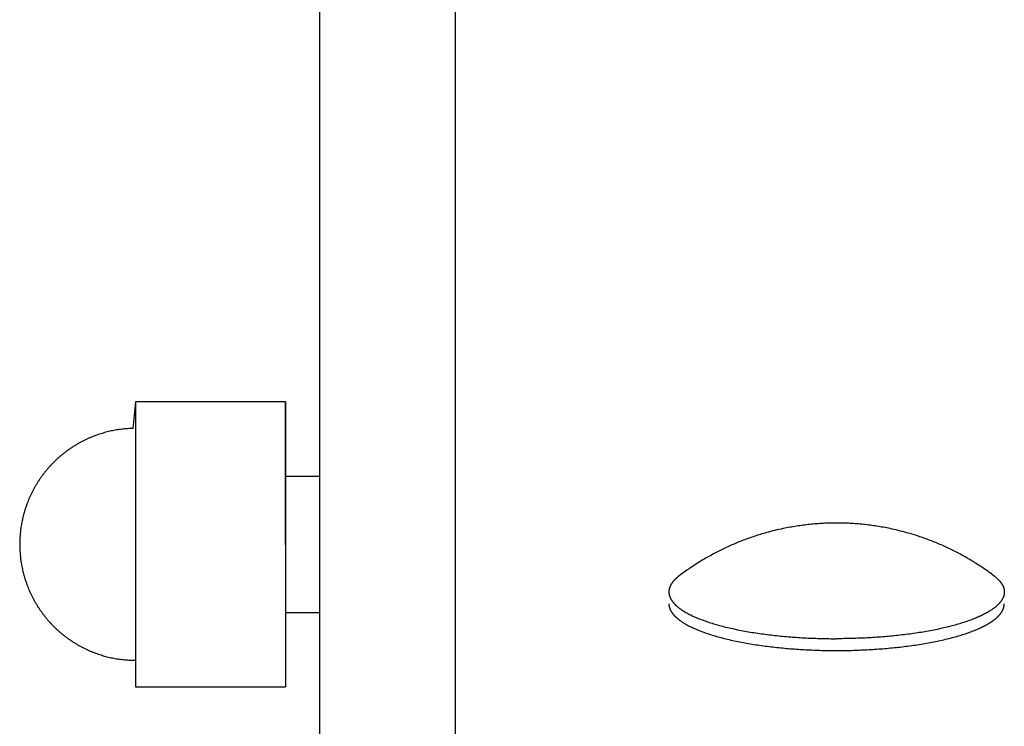
# Model space of a CAD drawing. Units: inches. Extents: x -3402 to 3730, y -1367 to 6062.
# Drawn here: x 3608 to 3681, y 3067 to 3119 of the extents above; entities that cross this region are included whole.
import ezdxf

# ---------------------------------------------------------------- set-up
doc = ezdxf.new("R2010")
doc.units = ezdxf.units.IN
doc.layers.add('Elverdal_Swing', color=7, linetype='Continuous', true_color=0xb5c1a2)

msp = doc.modelspace()

# ---------------------------------------------------------------- linework, layer by layer
at = {"layer": 'Elverdal_Swing'}
for points in [[(3640.224, 3066.154), (3640.224, 3102.621), (3640.224, 3139.087), (3640.224, 3175.554)], [(3630.213, 3141.361), (3630.213, 2922.746), (3630.213, 2704.131), (3630.213, 2485.516)], [(3616.713, 3091.034), (3616.646, 3090.382), (3616.579, 3089.731), (3616.512, 3089.079)], [(3616.713, 3091.034), (3616.713, 3084.052), (3616.713, 3077.07), (3616.713, 3070.088)], [(3618.133, 3091.034), (3617.66, 3091.034), (3617.187, 3091.034), (3616.713, 3091.034)], [(3627.718, 3091.034), (3624.523, 3091.034), (3621.328, 3091.034), (3618.133, 3091.034)], [(3627.718, 3080.561), (3627.718, 3084.052), (3627.718, 3087.543), (3627.718, 3091.034)], [(3627.718, 3091.034), (3627.718, 3084.052), (3627.718, 3077.071), (3627.718, 3070.089)], [(3614.337, 3088.743), (3614.273, 3088.724), (3614.209, 3088.705), (3614.145, 3088.686)], [(3614.53, 3088.798), (3614.466, 3088.779), (3614.401, 3088.762), (3614.337, 3088.743)], [(3614.725, 3088.846), (3614.66, 3088.83), (3614.595, 3088.814), (3614.53, 3088.798)], [(3614.92, 3088.891), (3614.855, 3088.876), (3614.79, 3088.861), (3614.725, 3088.846)], [(3615.117, 3088.931), (3615.051, 3088.917), (3614.986, 3088.904), (3614.92, 3088.891)], [(3615.314, 3088.966), (3615.248, 3088.954), (3615.182, 3088.943), (3615.117, 3088.931)], [(3615.512, 3088.997), (3615.446, 3088.986), (3615.38, 3088.976), (3615.314, 3088.966)], [(3615.711, 3089.022), (3615.644, 3089.014), (3615.578, 3089.005), (3615.512, 3088.997)], [(3615.91, 3089.044), (3615.843, 3089.036), (3615.777, 3089.03), (3615.711, 3089.022)], [(3616.11, 3089.06), (3616.044, 3089.055), (3615.977, 3089.049), (3615.91, 3089.044)], [(3616.311, 3089.072), (3616.244, 3089.068), (3616.177, 3089.064), (3616.11, 3089.06)], [(3616.512, 3089.079), (3616.445, 3089.077), (3616.378, 3089.074), (3616.311, 3089.072)], [(3612.593, 3088.019), (3612.53, 3087.983), (3612.467, 3087.948), (3612.404, 3087.912)], [(3612.785, 3088.122), (3612.72, 3088.088), (3612.657, 3088.053), (3612.593, 3088.019)], [(3612.978, 3088.219), (3612.914, 3088.187), (3612.849, 3088.155), (3612.785, 3088.122)], [(3613.176, 3088.313), (3613.11, 3088.282), (3613.044, 3088.25), (3612.978, 3088.219)], [(3613.375, 3088.4), (3613.309, 3088.371), (3613.242, 3088.342), (3613.176, 3088.313)], [(3613.577, 3088.483), (3613.509, 3088.456), (3613.443, 3088.428), (3613.375, 3088.4)], [(3613.764, 3088.555), (3613.702, 3088.531), (3613.639, 3088.507), (3613.577, 3088.483)], [(3613.954, 3088.623), (3613.891, 3088.6), (3613.827, 3088.578), (3613.764, 3088.555)], [(3614.145, 3088.686), (3614.081, 3088.665), (3614.018, 3088.644), (3613.954, 3088.623)], [(3611.505, 3087.305), (3611.448, 3087.26), (3611.392, 3087.215), (3611.335, 3087.169)], [(3611.678, 3087.435), (3611.62, 3087.392), (3611.563, 3087.348), (3611.505, 3087.305)], [(3611.855, 3087.561), (3611.796, 3087.519), (3611.737, 3087.477), (3611.678, 3087.435)], [(3612.035, 3087.683), (3611.975, 3087.642), (3611.915, 3087.602), (3611.855, 3087.561)], [(3612.218, 3087.799), (3612.157, 3087.76), (3612.096, 3087.722), (3612.035, 3087.683)], [(3612.404, 3087.912), (3612.342, 3087.875), (3612.28, 3087.837), (3612.218, 3087.799)], [(3610.688, 3086.586), (3610.637, 3086.534), (3610.587, 3086.482), (3610.536, 3086.43)], [(3610.844, 3086.738), (3610.792, 3086.687), (3610.74, 3086.637), (3610.688, 3086.586)], [(3611.005, 3086.886), (3610.951, 3086.837), (3610.898, 3086.787), (3610.844, 3086.738)], [(3611.167, 3087.031), (3611.113, 3086.982), (3611.059, 3086.934), (3611.005, 3086.886)], [(3611.335, 3087.169), (3611.279, 3087.123), (3611.223, 3087.077), (3611.167, 3087.031)], [(3610.104, 3085.94), (3610.059, 3085.883), (3610.015, 3085.826), (3609.97, 3085.77)], [(3610.244, 3086.106), (3610.197, 3086.051), (3610.151, 3085.995), (3610.104, 3085.94)], [(3610.388, 3086.27), (3610.34, 3086.215), (3610.292, 3086.161), (3610.244, 3086.106)], [(3610.536, 3086.43), (3610.486, 3086.376), (3610.437, 3086.323), (3610.388, 3086.27)], [(3609.591, 3085.239), (3609.552, 3085.178), (3609.514, 3085.117), (3609.475, 3085.056)], [(3609.713, 3085.419), (3609.672, 3085.359), (3609.631, 3085.299), (3609.591, 3085.239)], [(3609.839, 3085.596), (3609.797, 3085.537), (3609.755, 3085.478), (3609.713, 3085.419)], [(3609.97, 3085.77), (3609.926, 3085.712), (3609.883, 3085.654), (3609.839, 3085.596)], [(3627.718, 3085.56), (3628.55, 3085.56), (3629.382, 3085.56), (3630.214, 3085.56)], [(3609.153, 3084.49), (3609.12, 3084.425), (3609.087, 3084.36), (3609.055, 3084.296)], [(3609.255, 3084.681), (3609.221, 3084.618), (3609.187, 3084.554), (3609.153, 3084.49)], [(3609.363, 3084.87), (3609.327, 3084.807), (3609.291, 3084.744), (3609.255, 3084.681)], [(3609.475, 3085.056), (3609.437, 3084.994), (3609.4, 3084.932), (3609.363, 3084.87)], [(3608.791, 3083.698), (3608.769, 3083.64), (3608.747, 3083.582), (3608.725, 3083.525)], [(3608.874, 3083.899), (3608.846, 3083.832), (3608.819, 3083.765), (3608.791, 3083.698)], [(3608.962, 3084.099), (3608.932, 3084.033), (3608.903, 3083.966), (3608.874, 3083.899)], [(3609.055, 3084.296), (3609.024, 3084.23), (3608.993, 3084.165), (3608.962, 3084.099)], [(3608.548, 3082.999), (3608.531, 3082.939), (3608.514, 3082.88), (3608.497, 3082.821)], [(3608.604, 3083.175), (3608.585, 3083.116), (3608.567, 3083.057), (3608.548, 3082.999)], [(3608.662, 3083.351), (3608.642, 3083.292), (3608.623, 3083.233), (3608.604, 3083.175)], [(3608.725, 3083.525), (3608.704, 3083.467), (3608.683, 3083.409), (3608.662, 3083.351)], [(3608.368, 3082.282), (3608.356, 3082.221), (3608.345, 3082.161), (3608.333, 3082.101)], [(3608.407, 3082.463), (3608.394, 3082.402), (3608.381, 3082.342), (3608.368, 3082.282)], [(3608.451, 3082.642), (3608.436, 3082.582), (3608.422, 3082.522), (3608.407, 3082.463)], [(3608.497, 3082.821), (3608.482, 3082.761), (3608.466, 3082.702), (3608.451, 3082.642)], [(3608.25, 3081.553), (3608.244, 3081.491), (3608.237, 3081.43), (3608.231, 3081.368)], [(3608.273, 3081.736), (3608.265, 3081.675), (3608.258, 3081.614), (3608.25, 3081.553)], [(3608.301, 3081.918), (3608.292, 3081.857), (3608.283, 3081.796), (3608.273, 3081.736)], [(3608.333, 3082.101), (3608.322, 3082.04), (3608.312, 3081.979), (3608.301, 3081.918)], [(3663.688, 3081.583), (3663.479, 3081.528), (3663.27, 3081.474), (3663.06, 3081.419)], [(3664.289, 3081.719), (3664.088, 3081.673), (3663.888, 3081.628), (3663.688, 3081.583)], [(3664.775, 3081.814), (3664.613, 3081.782), (3664.45, 3081.751), (3664.289, 3081.719)], [(3665.263, 3081.897), (3665.1, 3081.869), (3664.937, 3081.842), (3664.775, 3081.814)], [(3665.753, 3081.967), (3665.59, 3081.943), (3665.426, 3081.92), (3665.263, 3081.897)], [(3666.244, 3082.023), (3666.08, 3082.004), (3665.917, 3081.985), (3665.753, 3081.967)], [(3666.737, 3082.068), (3666.573, 3082.053), (3666.409, 3082.038), (3666.244, 3082.023)], [(3667.232, 3082.1), (3667.067, 3082.089), (3666.902, 3082.079), (3666.737, 3082.068)], [(3667.726, 3082.119), (3667.562, 3082.113), (3667.396, 3082.106), (3667.232, 3082.1)], [(3668.222, 3082.126), (3668.057, 3082.124), (3667.892, 3082.122), (3667.726, 3082.119)], [(3668.718, 3082.119), (3668.552, 3082.122), (3668.387, 3082.124), (3668.222, 3082.126)], [(3669.213, 3082.1), (3669.048, 3082.106), (3668.883, 3082.113), (3668.718, 3082.119)], [(3669.707, 3082.068), (3669.542, 3082.078), (3669.378, 3082.089), (3669.213, 3082.1)], [(3670.199, 3082.023), (3670.035, 3082.038), (3669.871, 3082.053), (3669.707, 3082.068)], [(3670.691, 3081.965), (3670.527, 3081.985), (3670.363, 3082.004), (3670.199, 3082.023)], [(3671.181, 3081.896), (3671.018, 3081.919), (3670.855, 3081.942), (3670.691, 3081.965)], [(3671.669, 3081.813), (3671.507, 3081.841), (3671.344, 3081.868), (3671.181, 3081.896)], [(3672.156, 3081.717), (3671.994, 3081.749), (3671.831, 3081.781), (3671.669, 3081.813)], [(3672.755, 3081.582), (3672.555, 3081.627), (3672.355, 3081.672), (3672.156, 3081.717)], [(3673.383, 3081.418), (3673.174, 3081.473), (3672.965, 3081.527), (3672.755, 3081.582)], [(3608.196, 3080.814), (3608.195, 3080.73), (3608.194, 3080.646), (3608.193, 3080.561)], [(3608.204, 3080.999), (3608.202, 3080.938), (3608.199, 3080.876), (3608.196, 3080.814)], [(3608.216, 3081.184), (3608.212, 3081.123), (3608.208, 3081.061), (3608.204, 3080.999)], [(3608.231, 3081.368), (3608.226, 3081.307), (3608.221, 3081.246), (3608.216, 3081.184)], [(3661.355, 3080.857), (3661.216, 3080.801), (3661.077, 3080.747), (3660.938, 3080.692)], [(3661.776, 3081.012), (3661.635, 3080.96), (3661.495, 3080.908), (3661.355, 3080.857)], [(3662.201, 3081.158), (3662.059, 3081.109), (3661.917, 3081.06), (3661.776, 3081.012)], [(3662.629, 3081.294), (3662.486, 3081.248), (3662.344, 3081.203), (3662.201, 3081.158)], [(3663.06, 3081.419), (3662.917, 3081.378), (3662.773, 3081.336), (3662.629, 3081.294)], [(3673.815, 3081.292), (3673.671, 3081.334), (3673.527, 3081.376), (3673.383, 3081.418)], [(3674.242, 3081.156), (3674.1, 3081.201), (3673.957, 3081.247), (3673.815, 3081.292)], [(3674.667, 3081.01), (3674.525, 3081.059), (3674.384, 3081.107), (3674.242, 3081.156)], [(3675.088, 3080.855), (3674.948, 3080.907), (3674.808, 3080.959), (3674.667, 3081.01)], [(3675.505, 3080.69), (3675.366, 3080.745), (3675.227, 3080.8), (3675.088, 3080.855)], [(3608.193, 3080.561), (3608.194, 3080.477), (3608.195, 3080.393), (3608.196, 3080.309)], [(3608.196, 3080.309), (3608.199, 3080.247), (3608.202, 3080.185), (3608.204, 3080.124)], [(3608.204, 3080.124), (3608.208, 3080.062), (3608.212, 3080), (3608.216, 3079.939)], [(3659.714, 3080.139), (3659.581, 3080.071), (3659.448, 3080.003), (3659.315, 3079.936)], [(3660.118, 3080.332), (3659.984, 3080.268), (3659.849, 3080.204), (3659.714, 3080.139)], [(3660.527, 3080.516), (3660.39, 3080.455), (3660.254, 3080.394), (3660.118, 3080.332)], [(3660.938, 3080.692), (3660.801, 3080.633), (3660.664, 3080.575), (3660.527, 3080.516)], [(3675.916, 3080.514), (3675.779, 3080.573), (3675.642, 3080.631), (3675.505, 3080.69)], [(3676.326, 3080.33), (3676.189, 3080.392), (3676.053, 3080.453), (3675.916, 3080.514)], [(3676.729, 3080.136), (3676.594, 3080.201), (3676.46, 3080.266), (3676.326, 3080.33)], [(3677.129, 3079.934), (3676.996, 3080.001), (3676.862, 3080.069), (3676.729, 3080.136)], [(3608.216, 3079.939), (3608.221, 3079.877), (3608.226, 3079.815), (3608.231, 3079.754)], [(3608.231, 3079.754), (3608.237, 3079.693), (3608.244, 3079.632), (3608.25, 3079.57)], [(3608.25, 3079.57), (3608.258, 3079.509), (3608.265, 3079.448), (3608.273, 3079.387)], [(3608.273, 3079.387), (3608.283, 3079.326), (3608.292, 3079.265), (3608.301, 3079.204)], [(3658.531, 3079.502), (3658.403, 3079.425), (3658.275, 3079.348), (3658.148, 3079.271)], [(3658.921, 3079.723), (3658.791, 3079.649), (3658.661, 3079.576), (3658.531, 3079.502)], [(3659.315, 3079.936), (3659.184, 3079.865), (3659.052, 3079.794), (3658.921, 3079.723)], [(3677.523, 3079.721), (3677.391, 3079.792), (3677.26, 3079.863), (3677.129, 3079.934)], [(3677.912, 3079.499), (3677.782, 3079.573), (3677.652, 3079.647), (3677.523, 3079.721)], [(3678.296, 3079.268), (3678.168, 3079.345), (3678.04, 3079.422), (3677.912, 3079.499)], [(3608.301, 3079.204), (3608.312, 3079.144), (3608.322, 3079.083), (3608.333, 3079.022)], [(3608.333, 3079.022), (3608.345, 3078.962), (3608.356, 3078.901), (3608.368, 3078.841)], [(3608.368, 3078.841), (3608.381, 3078.781), (3608.394, 3078.721), (3608.407, 3078.66)], [(3608.407, 3078.66), (3608.422, 3078.6), (3608.436, 3078.541), (3608.451, 3078.481)], [(3657.394, 3078.783), (3657.272, 3078.697), (3657.15, 3078.611), (3657.027, 3078.525)], [(3657.768, 3079.031), (3657.644, 3078.948), (3657.519, 3078.866), (3657.394, 3078.783)], [(3658.148, 3079.271), (3658.021, 3079.191), (3657.895, 3079.111), (3657.768, 3079.031)], [(3678.675, 3079.029), (3678.549, 3079.108), (3678.422, 3079.189), (3678.296, 3079.268)], [(3679.049, 3078.779), (3678.924, 3078.863), (3678.8, 3078.946), (3678.675, 3079.029)], [(3679.416, 3078.522), (3679.293, 3078.608), (3679.171, 3078.694), (3679.049, 3078.779)], [(3608.451, 3078.481), (3608.466, 3078.421), (3608.482, 3078.362), (3608.497, 3078.302)], [(3608.497, 3078.302), (3608.514, 3078.242), (3608.531, 3078.183), (3608.548, 3078.124)], [(3608.548, 3078.124), (3608.567, 3078.065), (3608.585, 3078.006), (3608.604, 3077.948)], [(3608.604, 3077.948), (3608.623, 3077.889), (3608.642, 3077.831), (3608.662, 3077.772)], [(3656.25, 3077.881), (3656.239, 3077.868), (3656.228, 3077.856), (3656.217, 3077.843)], [(3656.284, 3077.919), (3656.273, 3077.907), (3656.261, 3077.894), (3656.25, 3077.881)], [(3656.32, 3077.956), (3656.308, 3077.944), (3656.296, 3077.931), (3656.284, 3077.919)], [(3656.357, 3077.995), (3656.345, 3077.982), (3656.332, 3077.969), (3656.32, 3077.956)], [(3656.396, 3078.032), (3656.383, 3078.02), (3656.37, 3078.007), (3656.357, 3077.995)], [(3656.436, 3078.07), (3656.423, 3078.058), (3656.409, 3078.045), (3656.396, 3078.032)], [(3656.479, 3078.108), (3656.465, 3078.095), (3656.45, 3078.083), (3656.436, 3078.07)], [(3656.523, 3078.146), (3656.508, 3078.133), (3656.493, 3078.12), (3656.479, 3078.108)], [(3656.568, 3078.183), (3656.553, 3078.171), (3656.538, 3078.158), (3656.523, 3078.146)], [(3656.615, 3078.221), (3656.6, 3078.208), (3656.584, 3078.196), (3656.568, 3078.183)], [(3656.664, 3078.259), (3656.648, 3078.247), (3656.631, 3078.234), (3656.615, 3078.221)], [(3657.027, 3078.525), (3656.906, 3078.437), (3656.785, 3078.348), (3656.664, 3078.259)], [(3679.779, 3078.255), (3679.658, 3078.344), (3679.537, 3078.433), (3679.416, 3078.522)], [(3679.779, 3078.255), (3679.795, 3078.243), (3679.811, 3078.23), (3679.827, 3078.218)], [(3679.827, 3078.218), (3679.843, 3078.205), (3679.859, 3078.193), (3679.875, 3078.18)], [(3679.875, 3078.18), (3679.89, 3078.167), (3679.905, 3078.155), (3679.92, 3078.143)], [(3679.92, 3078.143), (3679.935, 3078.13), (3679.95, 3078.117), (3679.964, 3078.104)], [(3679.964, 3078.104), (3679.978, 3078.092), (3679.993, 3078.079), (3680.007, 3078.067)], [(3680.007, 3078.067), (3680.02, 3078.054), (3680.034, 3078.042), (3680.047, 3078.029)], [(3680.047, 3078.029), (3680.06, 3078.017), (3680.073, 3078.004), (3680.086, 3077.991)], [(3680.086, 3077.991), (3680.098, 3077.979), (3680.11, 3077.966), (3680.123, 3077.953)], [(3680.123, 3077.953), (3680.135, 3077.941), (3680.147, 3077.928), (3680.159, 3077.915)], [(3680.159, 3077.915), (3680.17, 3077.903), (3680.181, 3077.89), (3680.193, 3077.877)], [(3680.193, 3077.877), (3680.204, 3077.865), (3680.215, 3077.852), (3680.226, 3077.84)], [(3608.662, 3077.772), (3608.683, 3077.714), (3608.704, 3077.656), (3608.725, 3077.598)], [(3608.725, 3077.598), (3608.747, 3077.54), (3608.769, 3077.483), (3608.791, 3077.425)], [(3608.791, 3077.425), (3608.819, 3077.358), (3608.846, 3077.291), (3608.874, 3077.224)], [(3608.874, 3077.224), (3608.903, 3077.157), (3608.932, 3077.091), (3608.962, 3077.024)], [(3655.902, 3077.155), (3655.901, 3077.149), (3655.901, 3077.143), (3655.9, 3077.137)], [(3655.904, 3077.173), (3655.903, 3077.167), (3655.902, 3077.161), (3655.902, 3077.155)], [(3655.905, 3077.191), (3655.905, 3077.185), (3655.904, 3077.179), (3655.904, 3077.173)], [(3655.909, 3077.209), (3655.907, 3077.203), (3655.907, 3077.197), (3655.905, 3077.191)], [(3655.911, 3077.227), (3655.911, 3077.221), (3655.91, 3077.215), (3655.909, 3077.209)], [(3655.915, 3077.245), (3655.913, 3077.24), (3655.913, 3077.234), (3655.911, 3077.227)], [(3655.919, 3077.264), (3655.917, 3077.258), (3655.916, 3077.252), (3655.915, 3077.245)], [(3655.922, 3077.282), (3655.921, 3077.276), (3655.92, 3077.27), (3655.919, 3077.264)], [(3655.927, 3077.301), (3655.925, 3077.295), (3655.924, 3077.289), (3655.922, 3077.282)], [(3655.931, 3077.319), (3655.93, 3077.313), (3655.928, 3077.307), (3655.927, 3077.301)], [(3655.936, 3077.338), (3655.935, 3077.331), (3655.933, 3077.325), (3655.931, 3077.319)], [(3655.942, 3077.356), (3655.941, 3077.35), (3655.939, 3077.344), (3655.936, 3077.338)], [(3655.948, 3077.374), (3655.946, 3077.368), (3655.944, 3077.362), (3655.942, 3077.356)], [(3655.954, 3077.393), (3655.952, 3077.387), (3655.95, 3077.381), (3655.948, 3077.374)], [(3655.968, 3077.43), (3655.963, 3077.418), (3655.959, 3077.405), (3655.954, 3077.393)], [(3655.982, 3077.467), (3655.977, 3077.455), (3655.972, 3077.442), (3655.968, 3077.43)], [(3655.999, 3077.504), (3655.993, 3077.492), (3655.988, 3077.479), (3655.982, 3077.467)], [(3656.017, 3077.542), (3656.011, 3077.529), (3656.005, 3077.517), (3655.999, 3077.504)], [(3656.036, 3077.579), (3656.03, 3077.567), (3656.024, 3077.554), (3656.017, 3077.542)], [(3656.058, 3077.617), (3656.05, 3077.605), (3656.044, 3077.592), (3656.036, 3077.579)], [(3656.08, 3077.655), (3656.073, 3077.642), (3656.065, 3077.63), (3656.058, 3077.617)], [(3656.105, 3077.692), (3656.096, 3077.679), (3656.088, 3077.667), (3656.08, 3077.655)], [(3656.13, 3077.73), (3656.122, 3077.717), (3656.113, 3077.704), (3656.105, 3077.692)], [(3656.158, 3077.768), (3656.149, 3077.755), (3656.14, 3077.742), (3656.13, 3077.73)], [(3656.187, 3077.805), (3656.178, 3077.793), (3656.168, 3077.78), (3656.158, 3077.768)], [(3656.217, 3077.843), (3656.207, 3077.83), (3656.197, 3077.818), (3656.187, 3077.805)], [(3680.226, 3077.84), (3680.236, 3077.827), (3680.246, 3077.815), (3680.256, 3077.802)], [(3680.256, 3077.802), (3680.266, 3077.789), (3680.275, 3077.777), (3680.285, 3077.764)], [(3680.285, 3077.764), (3680.294, 3077.752), (3680.303, 3077.739), (3680.312, 3077.727)], [(3680.312, 3077.727), (3680.321, 3077.714), (3680.33, 3077.702), (3680.339, 3077.689)], [(3680.339, 3077.689), (3680.347, 3077.677), (3680.355, 3077.664), (3680.363, 3077.651)], [(3680.363, 3077.651), (3680.37, 3077.639), (3680.377, 3077.626), (3680.385, 3077.614)], [(3680.385, 3077.614), (3680.392, 3077.601), (3680.399, 3077.589), (3680.406, 3077.576)], [(3680.406, 3077.576), (3680.413, 3077.564), (3680.419, 3077.551), (3680.426, 3077.538)], [(3680.426, 3077.538), (3680.432, 3077.526), (3680.438, 3077.514), (3680.444, 3077.501)], [(3680.444, 3077.501), (3680.449, 3077.489), (3680.455, 3077.476), (3680.461, 3077.464)], [(3680.461, 3077.464), (3680.465, 3077.451), (3680.471, 3077.439), (3680.475, 3077.427)], [(3680.475, 3077.427), (3680.48, 3077.414), (3680.484, 3077.402), (3680.488, 3077.39)], [(3680.488, 3077.39), (3680.491, 3077.384), (3680.493, 3077.377), (3680.495, 3077.371)], [(3680.495, 3077.371), (3680.497, 3077.365), (3680.499, 3077.359), (3680.501, 3077.353)], [(3680.501, 3077.353), (3680.502, 3077.346), (3680.504, 3077.34), (3680.506, 3077.334)], [(3680.506, 3077.334), (3680.508, 3077.328), (3680.509, 3077.322), (3680.511, 3077.316)], [(3680.511, 3077.316), (3680.513, 3077.31), (3680.515, 3077.304), (3680.516, 3077.298)], [(3680.516, 3077.298), (3680.517, 3077.291), (3680.519, 3077.285), (3680.52, 3077.279)], [(3680.52, 3077.279), (3680.521, 3077.273), (3680.522, 3077.267), (3680.524, 3077.261)], [(3680.524, 3077.261), (3680.525, 3077.255), (3680.526, 3077.249), (3680.528, 3077.242)], [(3680.528, 3077.242), (3680.529, 3077.236), (3680.53, 3077.23), (3680.531, 3077.224)], [(3680.531, 3077.224), (3680.532, 3077.218), (3680.533, 3077.212), (3680.534, 3077.206)], [(3680.534, 3077.206), (3680.535, 3077.2), (3680.536, 3077.194), (3680.537, 3077.188)], [(3680.537, 3077.188), (3680.537, 3077.182), (3680.539, 3077.176), (3680.539, 3077.169)], [(3680.539, 3077.169), (3680.54, 3077.163), (3680.54, 3077.157), (3680.541, 3077.151)], [(3680.541, 3077.151), (3680.541, 3077.146), (3680.541, 3077.139), (3680.542, 3077.133)], [(3608.962, 3077.024), (3608.993, 3076.958), (3609.024, 3076.893), (3609.055, 3076.827)], [(3609.055, 3076.827), (3609.087, 3076.762), (3609.12, 3076.698), (3609.153, 3076.633)], [(3609.153, 3076.633), (3609.187, 3076.569), (3609.221, 3076.505), (3609.255, 3076.441)], [(3609.255, 3076.441), (3609.291, 3076.378), (3609.327, 3076.315), (3609.363, 3076.252)], [(3655.899, 3077.119), (3655.899, 3077.113), (3655.899, 3077.107), (3655.898, 3077.101)], [(3655.898, 3077.101), (3655.898, 3077.095), (3655.898, 3077.089), (3655.898, 3077.083)], [(3655.898, 3077.083), (3655.898, 3077.076), (3655.898, 3077.071), (3655.898, 3077.065)], [(3655.898, 3077.065), (3655.898, 3077.058), (3655.898, 3077.052), (3655.898, 3077.045)], [(3655.898, 3077.045), (3655.898, 3077.039), (3655.898, 3077.033), (3655.898, 3077.027)], [(3655.898, 3077.027), (3655.899, 3077.02), (3655.899, 3077.014), (3655.899, 3077.007)], [(3655.9, 3077.137), (3655.9, 3077.131), (3655.9, 3077.125), (3655.899, 3077.119)], [(3655.899, 3077.007), (3655.9, 3077.001), (3655.9, 3076.994), (3655.901, 3076.988)], [(3655.901, 3076.988), (3655.902, 3076.982), (3655.902, 3076.976), (3655.902, 3076.969)], [(3655.902, 3076.969), (3655.903, 3076.963), (3655.904, 3076.957), (3655.905, 3076.95)], [(3655.905, 3076.95), (3655.906, 3076.943), (3655.906, 3076.937), (3655.907, 3076.931)], [(3655.907, 3076.931), (3655.908, 3076.924), (3655.909, 3076.918), (3655.91, 3076.911)], [(3655.91, 3076.911), (3655.911, 3076.905), (3655.912, 3076.899), (3655.913, 3076.892)], [(3655.913, 3076.892), (3655.915, 3076.885), (3655.916, 3076.879), (3655.917, 3076.873)], [(3655.917, 3076.873), (3655.919, 3076.866), (3655.92, 3076.86), (3655.921, 3076.853)], [(3655.921, 3076.853), (3655.923, 3076.847), (3655.924, 3076.84), (3655.926, 3076.833)], [(3655.926, 3076.833), (3655.927, 3076.827), (3655.929, 3076.82), (3655.93, 3076.814)], [(3655.93, 3076.814), (3655.932, 3076.807), (3655.934, 3076.801), (3655.936, 3076.795)], [(3655.936, 3076.795), (3655.937, 3076.788), (3655.939, 3076.782), (3655.941, 3076.775)], [(3655.941, 3076.775), (3655.943, 3076.768), (3655.945, 3076.762), (3655.948, 3076.755)], [(3655.948, 3076.755), (3655.95, 3076.749), (3655.952, 3076.742), (3655.955, 3076.735)], [(3655.955, 3076.735), (3655.957, 3076.729), (3655.959, 3076.723), (3655.961, 3076.716)], [(3655.961, 3076.716), (3655.964, 3076.71), (3655.966, 3076.703), (3655.969, 3076.697)], [(3655.969, 3076.697), (3655.971, 3076.69), (3655.974, 3076.684), (3655.976, 3076.677)], [(3655.976, 3076.677), (3655.979, 3076.67), (3655.982, 3076.664), (3655.985, 3076.657)], [(3655.985, 3076.657), (3655.988, 3076.65), (3655.99, 3076.644), (3655.993, 3076.638)], [(3655.993, 3076.638), (3655.999, 3076.624), (3656.006, 3076.611), (3656.012, 3076.598)], [(3656.012, 3076.598), (3656.019, 3076.585), (3656.025, 3076.571), (3656.032, 3076.558)], [(3656.032, 3076.558), (3656.039, 3076.545), (3656.047, 3076.532), (3656.054, 3076.518)], [(3656.054, 3076.518), (3656.062, 3076.505), (3656.07, 3076.492), (3656.078, 3076.478)], [(3656.078, 3076.478), (3656.086, 3076.465), (3656.095, 3076.452), (3656.103, 3076.439)], [(3656.103, 3076.439), (3656.113, 3076.425), (3656.122, 3076.412), (3656.131, 3076.399)], [(3680.34, 3076.435), (3680.33, 3076.422), (3680.321, 3076.409), (3680.312, 3076.396)], [(3680.365, 3076.475), (3680.357, 3076.462), (3680.348, 3076.449), (3680.34, 3076.435)], [(3680.388, 3076.515), (3680.381, 3076.502), (3680.373, 3076.489), (3680.365, 3076.475)], [(3680.41, 3076.555), (3680.403, 3076.542), (3680.396, 3076.529), (3680.388, 3076.515)], [(3680.431, 3076.594), (3680.424, 3076.581), (3680.417, 3076.568), (3680.41, 3076.555)], [(3680.449, 3076.634), (3680.443, 3076.621), (3680.437, 3076.608), (3680.431, 3076.594)], [(3680.458, 3076.654), (3680.455, 3076.647), (3680.452, 3076.641), (3680.449, 3076.634)], [(3680.467, 3076.674), (3680.464, 3076.667), (3680.461, 3076.66), (3680.458, 3076.654)], [(3680.474, 3076.693), (3680.472, 3076.686), (3680.469, 3076.68), (3680.467, 3076.674)], [(3680.481, 3076.713), (3680.479, 3076.706), (3680.476, 3076.699), (3680.474, 3076.693)], [(3680.488, 3076.733), (3680.486, 3076.726), (3680.484, 3076.72), (3680.481, 3076.713)], [(3680.495, 3076.752), (3680.493, 3076.746), (3680.491, 3076.74), (3680.488, 3076.733)], [(3680.501, 3076.772), (3680.499, 3076.766), (3680.497, 3076.759), (3680.495, 3076.752)], [(3680.507, 3076.792), (3680.505, 3076.785), (3680.503, 3076.779), (3680.501, 3076.772)], [(3680.512, 3076.811), (3680.511, 3076.804), (3680.509, 3076.798), (3680.507, 3076.792)], [(3680.516, 3076.831), (3680.515, 3076.824), (3680.514, 3076.818), (3680.512, 3076.811)], [(3680.522, 3076.85), (3680.52, 3076.844), (3680.518, 3076.837), (3680.516, 3076.831)], [(3680.526, 3076.869), (3680.524, 3076.863), (3680.523, 3076.857), (3680.522, 3076.85)], [(3680.529, 3076.889), (3680.528, 3076.882), (3680.527, 3076.876), (3680.526, 3076.869)], [(3680.533, 3076.908), (3680.532, 3076.902), (3680.53, 3076.895), (3680.529, 3076.889)], [(3680.536, 3076.927), (3680.535, 3076.921), (3680.533, 3076.915), (3680.533, 3076.908)], [(3680.538, 3076.947), (3680.537, 3076.94), (3680.536, 3076.934), (3680.536, 3076.927)], [(3680.54, 3076.966), (3680.539, 3076.96), (3680.539, 3076.953), (3680.538, 3076.947)], [(3680.542, 3076.985), (3680.541, 3076.978), (3680.541, 3076.972), (3680.54, 3076.966)], [(3680.542, 3077.133), (3680.542, 3077.127), (3680.543, 3077.121), (3680.543, 3077.116)], [(3680.543, 3077.004), (3680.543, 3076.998), (3680.542, 3076.991), (3680.542, 3076.985)], [(3680.543, 3077.116), (3680.544, 3077.109), (3680.544, 3077.103), (3680.545, 3077.097)], [(3680.545, 3077.023), (3680.544, 3077.017), (3680.544, 3077.01), (3680.543, 3077.004)], [(3680.545, 3077.097), (3680.545, 3077.091), (3680.545, 3077.085), (3680.545, 3077.079)], [(3680.545, 3077.079), (3680.545, 3077.073), (3680.545, 3077.067), (3680.545, 3077.061)], [(3680.545, 3077.061), (3680.545, 3077.055), (3680.545, 3077.049), (3680.545, 3077.042)], [(3680.545, 3077.042), (3680.545, 3077.036), (3680.545, 3077.029), (3680.545, 3077.023)], [(3609.363, 3076.252), (3609.4, 3076.19), (3609.437, 3076.128), (3609.475, 3076.066)], [(3609.475, 3076.066), (3609.514, 3076.005), (3609.552, 3075.944), (3609.591, 3075.883)], [(3609.591, 3075.883), (3609.631, 3075.824), (3609.672, 3075.764), (3609.713, 3075.704)], [(3609.713, 3075.704), (3609.755, 3075.645), (3609.797, 3075.586), (3609.839, 3075.527)], [(3655.898, 3076.198), (3655.898, 3076.192), (3655.898, 3076.186), (3655.898, 3076.18)], [(3655.898, 3076.18), (3655.898, 3076.173), (3655.898, 3076.167), (3655.898, 3076.16)], [(3655.898, 3076.16), (3655.899, 3076.154), (3655.899, 3076.148), (3655.899, 3076.142)], [(3655.899, 3076.142), (3655.9, 3076.135), (3655.9, 3076.129), (3655.9, 3076.122)], [(3655.9, 3076.122), (3655.901, 3076.116), (3655.902, 3076.11), (3655.902, 3076.103)], [(3655.902, 3076.103), (3655.903, 3076.097), (3655.904, 3076.09), (3655.904, 3076.084)], [(3655.904, 3076.084), (3655.905, 3076.077), (3655.906, 3076.071), (3655.907, 3076.064)], [(3655.907, 3076.064), (3655.908, 3076.058), (3655.909, 3076.052), (3655.91, 3076.045)], [(3655.91, 3076.045), (3655.911, 3076.039), (3655.912, 3076.032), (3655.913, 3076.026)], [(3655.913, 3076.026), (3655.914, 3076.019), (3655.916, 3076.013), (3655.917, 3076.006)], [(3655.917, 3076.006), (3655.919, 3076), (3655.92, 3075.994), (3655.921, 3075.987)], [(3655.921, 3075.987), (3655.922, 3075.981), (3655.924, 3075.974), (3655.925, 3075.968)], [(3655.925, 3075.968), (3655.927, 3075.961), (3655.928, 3075.954), (3655.93, 3075.948)], [(3655.93, 3075.948), (3655.932, 3075.941), (3655.934, 3075.935), (3655.935, 3075.929)], [(3655.935, 3075.929), (3655.937, 3075.922), (3655.939, 3075.916), (3655.941, 3075.909)], [(3655.941, 3075.909), (3655.943, 3075.903), (3655.945, 3075.896), (3655.948, 3075.889)], [(3655.948, 3075.889), (3655.95, 3075.883), (3655.952, 3075.876), (3655.954, 3075.87)], [(3655.954, 3075.87), (3655.956, 3075.863), (3655.959, 3075.857), (3655.961, 3075.85)], [(3655.961, 3075.85), (3655.964, 3075.844), (3655.966, 3075.837), (3655.969, 3075.831)], [(3655.969, 3075.831), (3655.971, 3075.824), (3655.974, 3075.817), (3655.976, 3075.811)], [(3655.976, 3075.811), (3655.979, 3075.804), (3655.981, 3075.798), (3655.984, 3075.791)], [(3655.984, 3075.791), (3655.987, 3075.785), (3655.99, 3075.778), (3655.993, 3075.771)], [(3655.993, 3075.771), (3655.999, 3075.758), (3656.006, 3075.745), (3656.012, 3075.732)], [(3656.012, 3075.732), (3656.019, 3075.719), (3656.025, 3075.706), (3656.032, 3075.692)], [(3656.032, 3075.692), (3656.039, 3075.679), (3656.047, 3075.666), (3656.054, 3075.652)], [(3656.131, 3076.399), (3656.141, 3076.385), (3656.15, 3076.372), (3656.16, 3076.359)], [(3656.16, 3076.359), (3656.17, 3076.345), (3656.181, 3076.332), (3656.191, 3076.319)], [(3656.191, 3076.319), (3656.202, 3076.306), (3656.213, 3076.292), (3656.224, 3076.279)], [(3656.224, 3076.279), (3656.235, 3076.265), (3656.247, 3076.252), (3656.259, 3076.238)], [(3656.259, 3076.238), (3656.271, 3076.225), (3656.283, 3076.212), (3656.295, 3076.198)], [(3656.295, 3076.198), (3656.308, 3076.185), (3656.321, 3076.171), (3656.333, 3076.158)], [(3656.333, 3076.158), (3656.347, 3076.144), (3656.36, 3076.131), (3656.374, 3076.118)], [(3656.374, 3076.118), (3656.387, 3076.104), (3656.401, 3076.091), (3656.415, 3076.078)], [(3656.415, 3076.078), (3656.43, 3076.065), (3656.444, 3076.051), (3656.459, 3076.038)], [(3656.459, 3076.038), (3656.475, 3076.025), (3656.49, 3076.011), (3656.505, 3075.997)], [(3656.505, 3075.997), (3656.521, 3075.984), (3656.537, 3075.971), (3656.553, 3075.958)], [(3656.553, 3075.958), (3656.57, 3075.944), (3656.586, 3075.931), (3656.603, 3075.917)], [(3656.603, 3075.917), (3656.621, 3075.904), (3656.637, 3075.891), (3656.655, 3075.878)], [(3656.655, 3075.878), (3656.672, 3075.864), (3656.69, 3075.851), (3656.708, 3075.838)], [(3656.708, 3075.838), (3656.726, 3075.824), (3656.745, 3075.812), (3656.763, 3075.799)], [(3656.763, 3075.799), (3656.802, 3075.772), (3656.841, 3075.746), (3656.879, 3075.719)], [(3656.879, 3075.719), (3656.921, 3075.693), (3656.962, 3075.666), (3657.004, 3075.64)], [(3679.564, 3075.716), (3679.522, 3075.69), (3679.481, 3075.664), (3679.439, 3075.638)], [(3679.679, 3075.795), (3679.641, 3075.769), (3679.602, 3075.742), (3679.564, 3075.716)], [(3679.735, 3075.835), (3679.716, 3075.822), (3679.698, 3075.809), (3679.679, 3075.795)], [(3679.788, 3075.875), (3679.77, 3075.862), (3679.752, 3075.849), (3679.735, 3075.835)], [(3679.84, 3075.915), (3679.822, 3075.902), (3679.806, 3075.888), (3679.788, 3075.875)], [(3679.89, 3075.955), (3679.873, 3075.942), (3679.856, 3075.928), (3679.84, 3075.915)], [(3679.937, 3075.995), (3679.921, 3075.981), (3679.905, 3075.968), (3679.89, 3075.955)], [(3679.984, 3076.035), (3679.968, 3076.021), (3679.953, 3076.008), (3679.937, 3075.995)], [(3680.027, 3076.075), (3680.013, 3076.061), (3679.998, 3076.048), (3679.984, 3076.035)], [(3680.069, 3076.115), (3680.055, 3076.101), (3680.041, 3076.088), (3680.027, 3076.075)], [(3680.109, 3076.155), (3680.096, 3076.142), (3680.083, 3076.128), (3680.069, 3076.115)], [(3680.148, 3076.195), (3680.135, 3076.182), (3680.122, 3076.169), (3680.109, 3076.155)], [(3680.184, 3076.235), (3680.172, 3076.222), (3680.16, 3076.208), (3680.148, 3076.195)], [(3680.219, 3076.276), (3680.207, 3076.262), (3680.196, 3076.249), (3680.184, 3076.235)], [(3680.251, 3076.316), (3680.241, 3076.302), (3680.23, 3076.289), (3680.219, 3076.276)], [(3680.283, 3076.355), (3680.273, 3076.342), (3680.262, 3076.329), (3680.251, 3076.316)], [(3680.312, 3076.396), (3680.302, 3076.382), (3680.293, 3076.369), (3680.283, 3076.355)], [(3680.41, 3075.689), (3680.417, 3075.702), (3680.424, 3075.716), (3680.431, 3075.729)], [(3680.431, 3075.729), (3680.437, 3075.742), (3680.443, 3075.755), (3680.449, 3075.768)], [(3680.449, 3075.768), (3680.452, 3075.775), (3680.455, 3075.781), (3680.458, 3075.788)], [(3680.458, 3075.788), (3680.461, 3075.794), (3680.464, 3075.801), (3680.467, 3075.808)], [(3680.467, 3075.808), (3680.469, 3075.814), (3680.472, 3075.821), (3680.474, 3075.827)], [(3680.474, 3075.827), (3680.476, 3075.834), (3680.479, 3075.84), (3680.481, 3075.847)], [(3680.481, 3075.847), (3680.484, 3075.854), (3680.486, 3075.86), (3680.488, 3075.867)], [(3680.488, 3075.867), (3680.491, 3075.873), (3680.493, 3075.88), (3680.495, 3075.886)], [(3680.495, 3075.886), (3680.497, 3075.893), (3680.499, 3075.899), (3680.501, 3075.906)], [(3680.501, 3075.906), (3680.503, 3075.912), (3680.505, 3075.919), (3680.507, 3075.925)], [(3680.507, 3075.925), (3680.509, 3075.932), (3680.51, 3075.939), (3680.511, 3075.945)], [(3680.511, 3075.945), (3680.513, 3075.952), (3680.515, 3075.958), (3680.516, 3075.964)], [(3680.516, 3075.964), (3680.518, 3075.971), (3680.52, 3075.978), (3680.521, 3075.984)], [(3680.521, 3075.984), (3680.523, 3075.99), (3680.524, 3075.997), (3680.526, 3076.003)], [(3680.526, 3076.003), (3680.527, 3076.01), (3680.528, 3076.016), (3680.529, 3076.023)], [(3680.529, 3076.023), (3680.53, 3076.029), (3680.531, 3076.035), (3680.532, 3076.042)], [(3680.532, 3076.042), (3680.533, 3076.048), (3680.534, 3076.055), (3680.536, 3076.061)], [(3680.536, 3076.061), (3680.536, 3076.068), (3680.537, 3076.074), (3680.538, 3076.081)], [(3680.538, 3076.081), (3680.539, 3076.087), (3680.539, 3076.093), (3680.54, 3076.1)], [(3680.54, 3076.1), (3680.541, 3076.106), (3680.541, 3076.113), (3680.542, 3076.119)], [(3680.542, 3076.119), (3680.542, 3076.126), (3680.543, 3076.132), (3680.543, 3076.138)], [(3680.543, 3076.138), (3680.544, 3076.145), (3680.544, 3076.151), (3680.545, 3076.157)], [(3680.545, 3076.176), (3680.545, 3076.183), (3680.545, 3076.189), (3680.545, 3076.195)], [(3680.545, 3076.157), (3680.545, 3076.164), (3680.545, 3076.17), (3680.545, 3076.176)], [(3609.839, 3075.527), (3609.883, 3075.469), (3609.926, 3075.411), (3609.97, 3075.354)], [(3609.97, 3075.354), (3610.015, 3075.297), (3610.059, 3075.24), (3610.104, 3075.183)], [(3610.104, 3075.183), (3610.151, 3075.127), (3610.197, 3075.072), (3610.244, 3075.016)], [(3610.244, 3075.016), (3610.292, 3074.961), (3610.34, 3074.907), (3610.388, 3074.852)], [(3627.719, 3075.562), (3628.551, 3075.561), (3629.382, 3075.561), (3630.214, 3075.561)], [(3656.054, 3075.652), (3656.062, 3075.639), (3656.07, 3075.626), (3656.078, 3075.612)], [(3656.078, 3075.612), (3656.086, 3075.599), (3656.095, 3075.586), (3656.103, 3075.572)], [(3656.103, 3075.572), (3656.113, 3075.559), (3656.122, 3075.546), (3656.131, 3075.533)], [(3656.131, 3075.533), (3656.141, 3075.519), (3656.15, 3075.506), (3656.16, 3075.492)], [(3656.16, 3075.492), (3656.17, 3075.479), (3656.181, 3075.466), (3656.191, 3075.453)], [(3656.191, 3075.453), (3656.202, 3075.439), (3656.213, 3075.426), (3656.224, 3075.413)], [(3656.224, 3075.413), (3656.235, 3075.399), (3656.246, 3075.386), (3656.258, 3075.372)], [(3656.258, 3075.372), (3656.27, 3075.359), (3656.282, 3075.346), (3656.295, 3075.332)], [(3656.295, 3075.332), (3656.308, 3075.319), (3656.32, 3075.305), (3656.333, 3075.292)], [(3656.333, 3075.292), (3656.347, 3075.279), (3656.36, 3075.266), (3656.373, 3075.252)], [(3656.373, 3075.252), (3656.387, 3075.239), (3656.401, 3075.225), (3656.415, 3075.212)], [(3656.415, 3075.212), (3656.43, 3075.198), (3656.444, 3075.185), (3656.459, 3075.172)], [(3656.459, 3075.172), (3656.475, 3075.159), (3656.49, 3075.145), (3656.505, 3075.132)], [(3656.505, 3075.132), (3656.521, 3075.119), (3656.537, 3075.105), (3656.553, 3075.092)], [(3656.553, 3075.092), (3656.569, 3075.078), (3656.586, 3075.065), (3656.602, 3075.052)], [(3656.602, 3075.052), (3656.62, 3075.039), (3656.637, 3075.026), (3656.654, 3075.012)], [(3656.654, 3075.012), (3656.672, 3074.999), (3656.69, 3074.986), (3656.707, 3074.972)], [(3656.707, 3074.972), (3656.726, 3074.959), (3656.744, 3074.946), (3656.763, 3074.932)], [(3657.004, 3075.64), (3657.047, 3075.614), (3657.091, 3075.588), (3657.135, 3075.562)], [(3657.135, 3075.562), (3657.182, 3075.536), (3657.228, 3075.51), (3657.274, 3075.484)], [(3657.274, 3075.484), (3657.323, 3075.459), (3657.372, 3075.433), (3657.421, 3075.408)], [(3657.421, 3075.408), (3657.472, 3075.382), (3657.524, 3075.357), (3657.576, 3075.331)], [(3657.576, 3075.331), (3657.629, 3075.306), (3657.683, 3075.281), (3657.737, 3075.256)], [(3657.737, 3075.256), (3657.794, 3075.232), (3657.85, 3075.207), (3657.907, 3075.182)], [(3657.907, 3075.182), (3657.966, 3075.158), (3658.024, 3075.133), (3658.083, 3075.109)], [(3658.083, 3075.109), (3658.144, 3075.085), (3658.205, 3075.061), (3658.267, 3075.037)], [(3658.267, 3075.037), (3658.396, 3074.99), (3658.525, 3074.943), (3658.653, 3074.896)], [(3678.176, 3075.034), (3678.047, 3074.987), (3677.918, 3074.94), (3677.789, 3074.894)], [(3678.36, 3075.106), (3678.298, 3075.082), (3678.238, 3075.058), (3678.176, 3075.034)], [(3678.536, 3075.18), (3678.477, 3075.155), (3678.419, 3075.131), (3678.36, 3075.106)], [(3678.705, 3075.254), (3678.649, 3075.229), (3678.592, 3075.204), (3678.536, 3075.18)], [(3678.867, 3075.329), (3678.813, 3075.304), (3678.759, 3075.279), (3678.705, 3075.254)], [(3679.021, 3075.405), (3678.97, 3075.38), (3678.918, 3075.354), (3678.867, 3075.329)], [(3679.168, 3075.482), (3679.119, 3075.456), (3679.07, 3075.431), (3679.021, 3075.405)], [(3679.307, 3075.559), (3679.261, 3075.534), (3679.215, 3075.508), (3679.168, 3075.482)], [(3679.439, 3075.638), (3679.395, 3075.612), (3679.351, 3075.585), (3679.307, 3075.559)], [(3679.679, 3074.93), (3679.698, 3074.943), (3679.716, 3074.956), (3679.735, 3074.969)], [(3679.735, 3074.969), (3679.752, 3074.982), (3679.77, 3074.996), (3679.788, 3075.009)], [(3679.788, 3075.009), (3679.806, 3075.022), (3679.822, 3075.036), (3679.84, 3075.049)], [(3679.84, 3075.049), (3679.856, 3075.062), (3679.873, 3075.075), (3679.89, 3075.089)], [(3679.89, 3075.089), (3679.905, 3075.102), (3679.921, 3075.115), (3679.937, 3075.129)], [(3679.937, 3075.129), (3679.953, 3075.142), (3679.968, 3075.155), (3679.984, 3075.169)], [(3679.984, 3075.169), (3679.998, 3075.182), (3680.012, 3075.195), (3680.027, 3075.208)], [(3680.027, 3075.208), (3680.041, 3075.222), (3680.055, 3075.236), (3680.069, 3075.249)], [(3680.069, 3075.249), (3680.083, 3075.263), (3680.096, 3075.276), (3680.109, 3075.289)], [(3680.109, 3075.289), (3680.122, 3075.302), (3680.135, 3075.315), (3680.148, 3075.329)], [(3680.148, 3075.329), (3680.16, 3075.342), (3680.172, 3075.356), (3680.184, 3075.37)], [(3680.184, 3075.37), (3680.196, 3075.383), (3680.207, 3075.396), (3680.219, 3075.41)], [(3680.219, 3075.41), (3680.23, 3075.423), (3680.24, 3075.436), (3680.251, 3075.449)], [(3680.251, 3075.449), (3680.262, 3075.463), (3680.273, 3075.476), (3680.283, 3075.489)], [(3680.283, 3075.489), (3680.293, 3075.503), (3680.302, 3075.516), (3680.312, 3075.53)], [(3680.312, 3075.53), (3680.321, 3075.543), (3680.33, 3075.556), (3680.339, 3075.569)], [(3680.339, 3075.569), (3680.348, 3075.583), (3680.356, 3075.596), (3680.365, 3075.609)], [(3680.365, 3075.609), (3680.373, 3075.623), (3680.381, 3075.636), (3680.388, 3075.649)], [(3680.388, 3075.649), (3680.396, 3075.662), (3680.403, 3075.676), (3680.41, 3075.689)], [(3610.388, 3074.852), (3610.437, 3074.799), (3610.486, 3074.746), (3610.536, 3074.693)], [(3610.536, 3074.693), (3610.587, 3074.641), (3610.637, 3074.589), (3610.688, 3074.536)], [(3610.688, 3074.536), (3610.74, 3074.486), (3610.792, 3074.435), (3610.844, 3074.384)], [(3610.844, 3074.384), (3610.898, 3074.335), (3610.951, 3074.285), (3611.005, 3074.236)], [(3656.763, 3074.932), (3656.802, 3074.906), (3656.841, 3074.879), (3656.879, 3074.853)], [(3656.879, 3074.853), (3656.921, 3074.827), (3656.962, 3074.801), (3657.004, 3074.775)], [(3657.004, 3074.775), (3657.047, 3074.749), (3657.091, 3074.722), (3657.135, 3074.696)], [(3657.135, 3074.696), (3657.182, 3074.67), (3657.228, 3074.644), (3657.274, 3074.619)], [(3657.274, 3074.619), (3657.323, 3074.593), (3657.372, 3074.567), (3657.421, 3074.541)], [(3657.421, 3074.541), (3657.472, 3074.516), (3657.524, 3074.491), (3657.576, 3074.465)], [(3657.576, 3074.465), (3657.629, 3074.44), (3657.683, 3074.415), (3657.737, 3074.39)], [(3657.737, 3074.39), (3657.794, 3074.365), (3657.85, 3074.341), (3657.907, 3074.316)], [(3657.907, 3074.316), (3657.966, 3074.292), (3658.024, 3074.267), (3658.083, 3074.243)], [(3658.653, 3074.896), (3658.792, 3074.851), (3658.93, 3074.806), (3659.068, 3074.761)], [(3659.068, 3074.761), (3659.214, 3074.718), (3659.361, 3074.675), (3659.507, 3074.631)], [(3659.507, 3074.631), (3659.661, 3074.591), (3659.815, 3074.55), (3659.97, 3074.509)], [(3659.97, 3074.509), (3660.131, 3074.471), (3660.293, 3074.432), (3660.454, 3074.393)], [(3660.454, 3074.393), (3660.622, 3074.357), (3660.789, 3074.321), (3660.957, 3074.285)], [(3660.957, 3074.285), (3661.131, 3074.252), (3661.304, 3074.218), (3661.478, 3074.185)], [(3675.485, 3074.283), (3675.312, 3074.25), (3675.138, 3074.216), (3674.965, 3074.183)], [(3675.989, 3074.391), (3675.821, 3074.355), (3675.653, 3074.319), (3675.485, 3074.283)], [(3676.472, 3074.507), (3676.311, 3074.469), (3676.15, 3074.43), (3675.989, 3074.391)], [(3676.935, 3074.63), (3676.781, 3074.589), (3676.627, 3074.548), (3676.472, 3074.507)], [(3677.375, 3074.759), (3677.228, 3074.716), (3677.082, 3074.672), (3676.935, 3074.63)], [(3677.789, 3074.894), (3677.651, 3074.849), (3677.513, 3074.803), (3677.375, 3074.759)], [(3678.36, 3074.24), (3678.418, 3074.265), (3678.477, 3074.289), (3678.536, 3074.313)], [(3678.536, 3074.313), (3678.592, 3074.338), (3678.649, 3074.363), (3678.705, 3074.387)], [(3678.705, 3074.387), (3678.759, 3074.413), (3678.813, 3074.438), (3678.867, 3074.463)], [(3678.867, 3074.463), (3678.918, 3074.488), (3678.969, 3074.513), (3679.021, 3074.539)], [(3679.021, 3074.539), (3679.07, 3074.564), (3679.119, 3074.59), (3679.168, 3074.615)], [(3679.168, 3074.615), (3679.215, 3074.641), (3679.261, 3074.667), (3679.307, 3074.693)], [(3679.307, 3074.693), (3679.351, 3074.719), (3679.395, 3074.745), (3679.439, 3074.771)], [(3679.439, 3074.771), (3679.481, 3074.798), (3679.522, 3074.824), (3679.563, 3074.85)], [(3679.563, 3074.85), (3679.602, 3074.877), (3679.641, 3074.903), (3679.679, 3074.93)], [(3611.005, 3074.236), (3611.059, 3074.188), (3611.113, 3074.14), (3611.167, 3074.093)], [(3611.167, 3074.093), (3611.223, 3074.046), (3611.279, 3073.999), (3611.335, 3073.953)], [(3611.335, 3073.953), (3611.392, 3073.908), (3611.448, 3073.863), (3611.505, 3073.818)], [(3611.505, 3073.818), (3611.563, 3073.775), (3611.62, 3073.731), (3611.678, 3073.688)], [(3611.678, 3073.688), (3611.737, 3073.645), (3611.796, 3073.603), (3611.855, 3073.561)], [(3611.855, 3073.561), (3611.915, 3073.521), (3611.975, 3073.48), (3612.035, 3073.44)], [(3658.083, 3074.243), (3658.144, 3074.219), (3658.205, 3074.195), (3658.267, 3074.171)], [(3658.267, 3074.171), (3658.396, 3074.124), (3658.525, 3074.077), (3658.653, 3074.03)], [(3658.653, 3074.03), (3658.791, 3073.985), (3658.93, 3073.94), (3659.068, 3073.895)], [(3659.068, 3073.895), (3659.214, 3073.852), (3659.361, 3073.809), (3659.507, 3073.766)], [(3659.507, 3073.766), (3659.661, 3073.725), (3659.815, 3073.684), (3659.969, 3073.643)], [(3659.969, 3073.643), (3660.131, 3073.605), (3660.292, 3073.566), (3660.454, 3073.528)], [(3660.454, 3073.528), (3660.622, 3073.492), (3660.789, 3073.456), (3660.957, 3073.419)], [(3661.478, 3074.185), (3661.656, 3074.154), (3661.834, 3074.123), (3662.013, 3074.093)], [(3662.013, 3074.093), (3662.195, 3074.064), (3662.378, 3074.036), (3662.56, 3074.008)], [(3662.56, 3074.008), (3662.935, 3073.961), (3663.31, 3073.913), (3663.685, 3073.865)], [(3663.685, 3073.865), (3664.067, 3073.829), (3664.448, 3073.793), (3664.83, 3073.756)], [(3664.83, 3073.756), (3665.213, 3073.731), (3665.595, 3073.706), (3665.978, 3073.681)], [(3665.978, 3073.681), (3666.357, 3073.667), (3666.735, 3073.652), (3667.114, 3073.637)], [(3667.114, 3073.637), (3667.483, 3073.632), (3667.852, 3073.628), (3668.221, 3073.623)], [(3669.328, 3073.637), (3668.959, 3073.632), (3668.591, 3073.628), (3668.221, 3073.623)], [(3670.464, 3073.68), (3670.085, 3073.666), (3669.707, 3073.652), (3669.328, 3073.637)], [(3671.612, 3073.756), (3671.229, 3073.73), (3670.847, 3073.706), (3670.464, 3073.68)], [(3672.757, 3073.864), (3672.375, 3073.828), (3671.994, 3073.792), (3671.612, 3073.756)], [(3673.882, 3074.007), (3673.507, 3073.959), (3673.132, 3073.912), (3672.757, 3073.864)], [(3674.43, 3074.091), (3674.247, 3074.063), (3674.064, 3074.035), (3673.882, 3074.007)], [(3674.965, 3074.183), (3674.787, 3074.152), (3674.608, 3074.121), (3674.43, 3074.091)], [(3675.485, 3073.418), (3675.653, 3073.454), (3675.821, 3073.49), (3675.989, 3073.526)], [(3675.989, 3073.526), (3676.15, 3073.564), (3676.311, 3073.603), (3676.472, 3073.641)], [(3676.472, 3073.641), (3676.627, 3073.682), (3676.781, 3073.723), (3676.935, 3073.763)], [(3676.935, 3073.763), (3677.082, 3073.807), (3677.228, 3073.85), (3677.375, 3073.893)], [(3677.375, 3073.893), (3677.513, 3073.938), (3677.651, 3073.983), (3677.789, 3074.028)], [(3677.789, 3074.028), (3677.918, 3074.075), (3678.047, 3074.121), (3678.176, 3074.168)], [(3678.176, 3074.168), (3678.237, 3074.193), (3678.298, 3074.217), (3678.36, 3074.24)], [(3612.035, 3073.44), (3612.096, 3073.401), (3612.157, 3073.362), (3612.218, 3073.323)], [(3612.218, 3073.323), (3612.28, 3073.286), (3612.342, 3073.248), (3612.404, 3073.211)], [(3612.404, 3073.211), (3612.467, 3073.175), (3612.53, 3073.139), (3612.593, 3073.103)], [(3612.593, 3073.103), (3612.657, 3073.069), (3612.72, 3073.035), (3612.785, 3073.001)], [(3612.785, 3073.001), (3612.849, 3072.968), (3612.914, 3072.936), (3612.978, 3072.903)], [(3612.978, 3072.903), (3613.044, 3072.872), (3613.11, 3072.841), (3613.176, 3072.81)], [(3613.176, 3072.81), (3613.242, 3072.781), (3613.309, 3072.752), (3613.375, 3072.722)], [(3660.957, 3073.419), (3661.131, 3073.386), (3661.304, 3073.352), (3661.478, 3073.319)], [(3661.478, 3073.319), (3661.656, 3073.288), (3661.834, 3073.257), (3662.013, 3073.226)], [(3662.013, 3073.226), (3662.195, 3073.198), (3662.378, 3073.17), (3662.56, 3073.143)], [(3662.56, 3073.143), (3662.935, 3073.095), (3663.31, 3073.047), (3663.685, 3073)], [(3663.685, 3073), (3664.067, 3072.963), (3664.448, 3072.927), (3664.83, 3072.891)], [(3664.83, 3072.891), (3665.213, 3072.865), (3665.595, 3072.84), (3665.978, 3072.815)], [(3665.978, 3072.815), (3666.357, 3072.8), (3666.735, 3072.786), (3667.114, 3072.771)], [(3669.328, 3072.771), (3669.707, 3072.786), (3670.085, 3072.8), (3670.463, 3072.815)], [(3670.463, 3072.815), (3670.846, 3072.84), (3671.229, 3072.865), (3671.612, 3072.89)], [(3671.612, 3072.89), (3671.994, 3072.926), (3672.375, 3072.962), (3672.757, 3072.998)], [(3672.757, 3072.998), (3673.132, 3073.046), (3673.506, 3073.093), (3673.881, 3073.141)], [(3673.881, 3073.141), (3674.064, 3073.169), (3674.246, 3073.197), (3674.429, 3073.225)], [(3674.429, 3073.225), (3674.608, 3073.256), (3674.787, 3073.286), (3674.965, 3073.317)], [(3674.965, 3073.317), (3675.138, 3073.351), (3675.312, 3073.384), (3675.485, 3073.418)], [(3613.375, 3072.722), (3613.443, 3072.695), (3613.509, 3072.667), (3613.577, 3072.639)], [(3613.577, 3072.639), (3613.639, 3072.615), (3613.702, 3072.591), (3613.764, 3072.567)], [(3613.764, 3072.567), (3613.827, 3072.545), (3613.891, 3072.522), (3613.954, 3072.5)], [(3613.954, 3072.5), (3614.018, 3072.479), (3614.081, 3072.458), (3614.145, 3072.437)], [(3614.145, 3072.437), (3614.209, 3072.418), (3614.273, 3072.398), (3614.337, 3072.379)], [(3614.337, 3072.379), (3614.401, 3072.361), (3614.466, 3072.343), (3614.53, 3072.325)], [(3614.53, 3072.325), (3614.595, 3072.309), (3614.66, 3072.293), (3614.725, 3072.276)], [(3614.725, 3072.276), (3614.79, 3072.262), (3614.855, 3072.247), (3614.92, 3072.232)], [(3614.92, 3072.232), (3614.986, 3072.219), (3615.051, 3072.206), (3615.117, 3072.192)], [(3615.117, 3072.192), (3615.182, 3072.18), (3615.248, 3072.169), (3615.314, 3072.157)], [(3615.314, 3072.157), (3615.38, 3072.147), (3615.446, 3072.136), (3615.512, 3072.126)], [(3615.512, 3072.126), (3615.578, 3072.118), (3615.644, 3072.109), (3615.711, 3072.1)], [(3615.711, 3072.1), (3615.777, 3072.093), (3615.843, 3072.086), (3615.91, 3072.079)], [(3615.91, 3072.079), (3615.977, 3072.073), (3616.044, 3072.068), (3616.11, 3072.062)], [(3667.114, 3072.771), (3667.483, 3072.767), (3667.852, 3072.762), (3668.221, 3072.757)], [(3668.221, 3072.757), (3668.59, 3072.762), (3668.959, 3072.767), (3669.328, 3072.771)], [(3616.11, 3072.062), (3616.177, 3072.058), (3616.244, 3072.055), (3616.311, 3072.05)], [(3616.311, 3072.05), (3616.378, 3072.048), (3616.445, 3072.046), (3616.512, 3072.043)], [(3616.512, 3072.043), (3616.579, 3072.042), (3616.646, 3072.042), (3616.713, 3072.041)], [(3616.713, 3070.088), (3617.187, 3070.088), (3617.66, 3070.088), (3618.133, 3070.088)], [(3618.133, 3070.088), (3621.328, 3070.088), (3624.523, 3070.088), (3627.718, 3070.088)], [(3627.718, 3070.089), (3627.718, 3070.089), (3627.718, 3070.088), (3627.718, 3070.088)], [(3627.718, 3070.088), (3627.718, 3070.088), (3627.718, 3070.089), (3627.718, 3070.089)]]:
    msp.add_open_spline(points, degree=3, dxfattribs=at)

doc.saveas('drawing.dxf')
